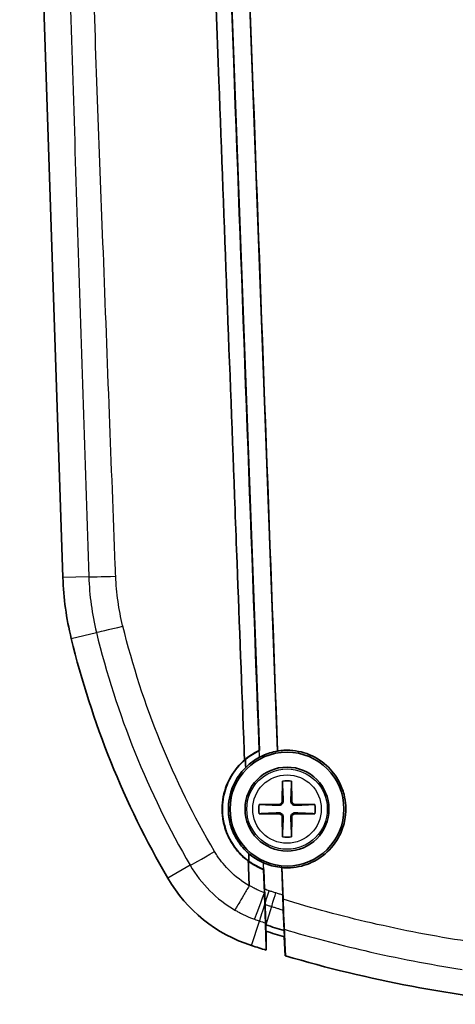
# Model space of a CAD drawing. Units: millimetres. Extents: x 0 to 1594, y 0 to 281.
# Drawn here: x 706 to 721, y 130 to 163 of the extents above; entities that cross this region are included whole.
import ezdxf

# ---------------------------------------------------------------- set-up
doc = ezdxf.new("R2010")
doc.units = ezdxf.units.MM
doc.layers.add('Visible (ISO)', color=7, linetype='Continuous', lineweight=35)
doc.layers.add('Visible Narrow (ISO)', color=7, linetype='Continuous', lineweight=25)

msp = doc.modelspace()

# ---------------------------------------------------------------- linework, layer by layer
at = {"layer": 'Visible (ISO)'}
for p, q in [((712.1531, 189.6666), (714.0302, 138.9266)), ((712.7562, 189.5949), (714.6314, 138.9068)), ((707.4709, 144.7009), (706.0293, 187.9496)), ((714.7968, 137.9021), (714.7951, 137.2478)), ((715.1085, 137.2478), (715.1068, 137.9021)), ((714.6785, 137.1313), (714.0243, 137.1296)), ((715.8793, 137.1296), (715.225, 137.1313)), ((714.0243, 136.8196), (714.6785, 136.8179)), ((714.7951, 136.7013), (714.7968, 136.0471)), ((715.1068, 136.0471), (715.1085, 136.7013)), ((715.225, 136.8179), (715.8793, 136.8196)), ((714.1697, 134.9564), (714.1983, 134.1826)), ((714.1769, 134.9616), (714.2013, 134.301)), ((714.7749, 135.0255), (714.809, 134.1045)), ((714.8195, 133.9636), (714.7804, 135.0197)), ((714.2013, 134.301), (714.2035, 134.2438)), ((714.2035, 134.2438), (714.2063, 134.1674)), ((714.2191, 133.822), (714.2181, 133.8856)), ((714.8265, 133.6322), (714.8217, 133.7237)), ((714.8276, 133.6034), (714.8527, 132.9232)), ((714.2454, 133.1093), (714.2492, 132.8985)), ((714.2492, 132.8985), (714.2604, 132.2668)), ((714.2533, 132.8973), (714.2591, 132.5666)), ((714.8527, 132.9232), (714.8959, 132.0763)), ((714.2591, 132.5666), (714.2551, 132.5635)), ((714.8929, 132.0772), (714.8605, 132.7122))]:
    msp.add_line(p, q, dxfattribs=at)
for radius in [1.9, 1.4]:
    msp.add_circle((714.9518, 136.9746), radius, dxfattribs=at)
for centre, radius, start, end in [((717.4653, 145.034), 10, 181.90915, 193.69299), ((736.8969, 149.7684), 30, 193.69299, 210.22828), ((714.9518, 136.9746), 0.9404, 80.51265, 99.48735), ((714.9518, 136.9746), 0.9404, 170.51265, 189.48735), ((714.6782, 137.2481), 0.1169, 270.14755, 359.85245), ((715.2253, 137.2481), 0.1169, 180.14755, 269.85245), ((714.9518, 136.9746), 0.9404, 350.51265, 9.48735), ((714.6782, 136.701), 0.1169, 0.14755, 89.85245), ((715.2253, 136.701), 0.1169, 90.14755, 179.85245), ((714.9518, 136.9746), 0.9404, 260.51265, 279.48735), ((715.2962, 137.1822), 5, 210.22828, 252.23352), ((727.5018, 175.2746), 44.4, 252.63355, 253.46236), ((727.5018, 175.2746), 45, 252.23352, 252.88727), ((727.5018, 175.2746), 45, 253.72803, 253.732), ((727.5018, 175.2746), 45, 253.732, 264.80143)]:
    msp.add_arc(centre, radius, start, end, dxfattribs=at)
for points, knots in [([(713.5321, 138.6103), (713.5281, 138.7172), (713.5241, 138.8242), (713.4413, 141.0299), (713.3636, 143.113), (713.2629, 145.785), (713.2403, 146.3806), (713.0377, 151.739), (712.858, 156.5057), (712.3116, 171.0567), (711.9693, 180.534), (711.6161, 189.72)], [0.5969198, 0.5969198, 0.5969198, 0.5969198, 0.6291619, 0.6291619, 1.2619379, 1.2619379, 1.4447716, 1.4447716, 2.9147939, 2.9147939, 5.9313916, 5.9313916, 5.9313916, 5.9313916]), ([(712.1457, 189.6675), (712.4883, 180.4065), (712.8309, 171.1462), (713.4565, 154.2333), (713.7396, 146.5807), (714.0226, 138.9312)], [-5.683478, -5.683478, -5.683478, -5.683478, -2.9032583, -2.9032583, -0.6045057, -0.6045057, -0.6045057, -0.6045057]), ([(714.6364, 138.913), (714.3661, 146.2185), (714.0958, 153.5267), (713.4708, 170.4209), (713.1161, 180.0072), (712.7615, 189.5943)], [-5.0734475, -5.0734475, -5.0734475, -5.0734475, -2.8781144, -2.8781144, 0, 0, 0, 0]), ([(713.5321, 138.6103), (713.6069, 138.6752), (713.6861, 138.735), (713.8503, 138.8421), (713.935, 138.8896), (714.0226, 138.9312)], [-0.059910869, -0.059910869, -0.059910869, -0.059910869, -0.030162697, -0.030162697, -0.001052901, -0.001052901, -0.001052901, -0.001052901]), ([(714.0302, 138.9266), (713.87, 138.8509), (713.7197, 138.7557), (713.5763, 138.638), (713.5699, 138.6327), (713.5636, 138.6273)], [-0.056992889, -0.056992889, -0.056992889, -0.056992889, -0.003793731, -0.003793731, -0.001299486, -0.001299486, -0.001299486, -0.001299486]), ([(714.0383, 138.707), (713.9579, 138.6646), (713.8806, 138.6166), (713.7238, 138.5036), (713.6455, 138.4372), (713.5729, 138.3651)], [-0.067321844, -0.067321844, -0.067321844, -0.067321844, -0.04003136, -0.04003136, -0.009279688, -0.009279688, -0.009279688, -0.009279688]), ([(714.0226, 138.9312), (714.025, 138.9298), (714.0273, 138.9283), (714.0299, 138.9268), (714.03, 138.9267), (714.0302, 138.9266)], [-0.085171905, -0.085171905, -0.085171905, -0.085171905, -0.006013685, -0.006013685, 0, 0, 0, 0]), ([(714.6314, 138.9068), (714.4615, 138.8786), (714.2958, 138.8281), (714.1047, 138.7408), (714.0713, 138.7244), (714.0383, 138.707)], [-0.254621503, -0.254621503, -0.254621503, -0.254621503, -0.202760296, -0.202760296, -0.191562898, -0.191562898, -0.191562898, -0.191562898]), ([(714.6364, 138.913), (714.6353, 138.9116), (714.6342, 138.9103), (714.6325, 138.9083), (714.6319, 138.9075), (714.6314, 138.9068)], [-0.060102013, -0.060102013, -0.060102013, -0.060102013, -0.02076172, -0.02076172, 0, 0, 0, 0]), ([(714.7804, 135.0197), (714.8465, 135.0139), (714.9131, 135.0115), (715.2286, 135.0159), (715.4745, 135.0667), (715.9225, 135.2526), (716.1225, 135.3817), (716.4854, 135.722), (716.6385, 135.9371), (716.8187, 136.3413), (716.8693, 136.5162), (716.9138, 136.8258), (716.9194, 136.9575), (716.9046, 137.2134), (716.8855, 137.3371), (716.8172, 137.6065), (716.7623, 137.75), (716.5838, 138.0911), (716.4407, 138.2759), (716.078, 138.6039), (715.8552, 138.7373), (715.3687, 138.9112), (715.1095, 138.9493), (714.7785, 138.9322), (714.7071, 138.9245), (714.6364, 138.913)], [-0.79234578, -0.79234578, -0.79234578, -0.79234578, -0.77235174, -0.77235174, -0.69766294, -0.69766294, -0.62677745, -0.62677745, -0.54829356, -0.54829356, -0.49386798, -0.49386798, -0.45436466, -0.45436466, -0.41688631, -0.41688631, -0.37090191, -0.37090191, -0.30131293, -0.30131293, -0.22414966, -0.22414966, -0.14630592, -0.14630592, -0.12472512, -0.12472512, -0.12472512, -0.12472512]), ([(713.6596, 135.2381), (713.4842, 135.3686), (713.3297, 135.5249), (713.0982, 135.8432), (713.0128, 135.9967), (712.9126, 136.2427), (712.8838, 136.3286), (712.8487, 136.4597), (712.8384, 136.5037), (712.8255, 136.5681), (712.8217, 136.5883), (712.8156, 136.6236), (712.8132, 136.6387), (712.8085, 136.67), (712.8063, 136.6861), (712.8011, 136.7271), (712.7983, 136.7521), (712.7898, 136.8448), (712.7868, 136.9128), (712.7876, 137.2507), (712.8387, 137.518), (713.0353, 138.0172), (713.1781, 138.2452), (713.4133, 138.501), (713.4712, 138.5573), (713.5321, 138.6103)], [-0.39044995, -0.39044995, -0.39044995, -0.39044995, -0.32487133, -0.32487133, -0.2723563, -0.2723563, -0.24518339, -0.24518339, -0.23161697, -0.23161697, -0.22546157, -0.22546157, -0.22085853, -0.22085853, -0.21597627, -0.21597627, -0.20844288, -0.20844288, -0.18801187, -0.18801187, -0.1069739, -0.1069739, -0.02674496, -0.02674496, -0.00245352, -0.00245352, -0.00245352, -0.00245352]), ([(713.5636, 138.6273), (713.3541, 138.4512), (713.18, 138.2368), (712.9504, 137.8086), (712.8783, 137.608), (712.8113, 137.2743), (712.7974, 137.1466), (712.7932, 136.938), (712.7961, 136.8575), (712.8058, 136.7525), (712.8085, 136.7277), (712.8136, 136.6875), (712.8157, 136.6721), (712.8202, 136.6425), (712.8224, 136.6283), (712.8279, 136.5962), (712.8312, 136.5782), (712.8421, 136.5226), (712.8504, 136.4851), (712.9154, 136.2272), (713.0056, 136.0167), (713.2246, 135.6695), (713.3414, 135.5278), (713.5037, 135.3753), (713.5335, 135.3489), (713.6025, 135.2909), (713.6421, 135.2599), (713.6827, 135.2303)], [-0.3925149, -0.3925149, -0.3925149, -0.3925149, -0.31017959, -0.31017959, -0.24644614, -0.24644614, -0.20794289, -0.20794289, -0.18377824, -0.18377824, -0.17629345, -0.17629345, -0.17161054, -0.17161054, -0.1673103, -0.1673103, -0.16181868, -0.16181868, -0.15029727, -0.15029727, -0.08199442, -0.08199442, -0.02713784, -0.02713784, -0.01518516, -0.01518516, -0.0001043, -0.0001043, -0.0001043, -0.0001043]), ([(713.5729, 138.3651), (713.4842, 138.2771), (713.4041, 138.1807), (713.2213, 137.9121), (713.1349, 137.7308), (713.0383, 137.4098), (713.0128, 137.2763), (712.9948, 137.0645), (712.9928, 136.9876), (712.9965, 136.8771), (712.9984, 136.8436), (713.0029, 136.791), (713.0048, 136.7719), (713.0088, 136.7364), (713.0109, 136.7199), (713.016, 136.6837), (713.0191, 136.6639), (713.0288, 136.6072), (713.0362, 136.5705), (713.0804, 136.3795), (713.1347, 136.2299), (713.2791, 135.9458), (713.3688, 135.8125), (713.5355, 135.6205), (713.6023, 135.5539), (713.6736, 135.4924)], [-0.35881114, -0.35881114, -0.35881114, -0.35881114, -0.32115648, -0.32115648, -0.26112461, -0.26112461, -0.22040764, -0.22040764, -0.1973069, -0.1973069, -0.18722907, -0.18722907, -0.18145942, -0.18145942, -0.1764904, -0.1764904, -0.17046705, -0.17046705, -0.15923299, -0.15923299, -0.11164229, -0.11164229, -0.06361717, -0.06361717, -0.03533091, -0.03533091, -0.03533091, -0.03533091]), ([(714.8248, 137.2478), (714.8253, 137.2358), (714.8242, 137.2238), (714.8193, 137.2005), (714.8149, 137.1875), (714.8019, 137.1632), (714.7933, 137.1517), (714.7746, 137.133), (714.7632, 137.1245), (714.7388, 137.1115), (714.7258, 137.107), (714.7026, 137.1021), (714.6905, 137.101), (714.6786, 137.1015)], [0.06299088, 0.06299088, 0.06299088, 0.06299088, 0.066708426, 0.066708426, 0.070684974, 0.070684974, 0.074661522, 0.074661522, 0.078638069, 0.078638069, 0.082614617, 0.082614617, 0.086332163, 0.086332163, 0.086332163, 0.086332163]), ([(715.225, 137.1015), (715.213, 137.101), (715.201, 137.1021), (715.1777, 137.107), (715.1647, 137.1115), (715.1404, 137.1245), (715.1289, 137.133), (715.1102, 137.1517), (715.1016, 137.1632), (715.0887, 137.1875), (715.0842, 137.2005), (715.0793, 137.2238), (715.0782, 137.2358), (715.0787, 137.2478)], [0.06299088, 0.06299088, 0.06299088, 0.06299088, 0.066708426, 0.066708426, 0.070684974, 0.070684974, 0.074661522, 0.074661522, 0.078638069, 0.078638069, 0.082614617, 0.082614617, 0.086332163, 0.086332163, 0.086332163, 0.086332163]), ([(714.6786, 136.8476), (714.6905, 136.8481), (714.7026, 136.847), (714.7258, 136.8421), (714.7388, 136.8377), (714.7632, 136.8247), (714.7746, 136.8162), (714.7933, 136.7974), (714.8019, 136.786), (714.8149, 136.7616), (714.8193, 136.7486), (714.8242, 136.7254), (714.8253, 136.7133), (714.8248, 136.7014)], [0.06299088, 0.06299088, 0.06299088, 0.06299088, 0.066708426, 0.066708426, 0.070684974, 0.070684974, 0.074661522, 0.074661522, 0.078638069, 0.078638069, 0.082614617, 0.082614617, 0.086332163, 0.086332163, 0.086332163, 0.086332163]), ([(715.0787, 136.7014), (715.0782, 136.7133), (715.0793, 136.7254), (715.0842, 136.7486), (715.0887, 136.7616), (715.1016, 136.786), (715.1102, 136.7974), (715.1289, 136.8162), (715.1404, 136.8247), (715.1647, 136.8377), (715.1777, 136.8421), (715.201, 136.847), (715.213, 136.8481), (715.225, 136.8476)], [0.06299088, 0.06299088, 0.06299088, 0.06299088, 0.066708426, 0.066708426, 0.070684974, 0.070684974, 0.074661522, 0.074661522, 0.078638069, 0.078638069, 0.082614617, 0.082614617, 0.086332163, 0.086332163, 0.086332163, 0.086332163]), ([(713.6736, 135.4924), (713.7443, 135.4315), (713.8193, 135.3757), (713.9843, 135.2702), (714.0749, 135.2219), (714.1688, 135.1809)], [-0.060207883, -0.060207883, -0.060207883, -0.060207883, -0.032188515, -0.032188515, -0.001443888, -0.001443888, -0.001443888, -0.001443888]), ([(714.1697, 134.9564), (713.9895, 135.0262), (713.8195, 135.1198), (713.6627, 135.2358), (713.6611, 135.237), (713.6596, 135.2381)], [-0.061989042, -0.061989042, -0.061989042, -0.061989042, -0.004028237, -0.004028237, -0.003446903, -0.003446903, -0.003446903, -0.003446903]), ([(713.6827, 135.2303), (713.7615, 135.1731), (713.844, 135.1212), (714.0097, 135.0321), (714.0922, 134.9942), (714.1769, 134.9616)], [-0.056605878, -0.056605878, -0.056605878, -0.056605878, -0.027391103, -0.027391103, -0.000168236, -0.000168236, -0.000168236, -0.000168236]), ([(714.1688, 135.1809), (714.1968, 135.1687), (714.2251, 135.1571), (714.4215, 135.0822), (714.5969, 135.0416), (714.7749, 135.0255)], [-0.984717054, -0.984717054, -0.984717054, -0.984717054, -0.975527116, -0.975527116, -0.921660306, -0.921660306, -0.921660306, -0.921660306]), ([(714.1769, 134.9616), (714.1757, 134.9607), (714.1745, 134.9598), (714.1721, 134.9581), (714.1709, 134.9573), (714.1697, 134.9564)], [-0.084845966, -0.084845966, -0.084845966, -0.084845966, -0.042384254, -0.042384254, -0.00000551, -0.00000551, -0.00000551, -0.00000551]), ([(713.6905, 134.4225), (713.6905, 134.4205), (713.6903, 134.4186), (713.6894, 134.416), (713.6891, 134.4154), (713.6887, 134.4147)], [0, 0, 0, 0, 0.0005838622, 0.0005838622, 0.00080892757, 0.00080892757, 0.00080892757, 0.00080892757]), ([(714.2131, 133.7987), (714.2129, 133.8039), (714.2127, 133.8091), (714.2077, 133.9315), (714.203, 134.0562), (714.1983, 134.1826)], [0.037105584, 0.037105584, 0.037105584, 0.037105584, 0.038795417, 0.038795417, 0.0767238, 0.0767238, 0.0767238, 0.0767238]), ([(714.2063, 134.1674), (714.2063, 134.1672), (714.2063, 134.167), (714.2064, 134.1643), (714.2065, 134.1618), (714.2074, 134.1372), (714.2086, 134.1059), (714.212, 134.0224), (714.214, 133.9738), (714.2168, 133.9141), (714.2175, 133.8991), (714.2181, 133.8856)], [-0.000054035, -0.000054035, -0.000054035, -0.000054035, 0, 0, 0.000754266, 0.000754266, 0.00741891, 0.00741891, 0.016171972, 0.016171972, 0.019443079, 0.019443079, 0.019443079, 0.019443079]), ([(714.809, 134.1045), (714.8117, 134.032), (714.8142, 133.9606), (714.8185, 133.8318), (714.8203, 133.7751), (714.8216, 133.7269), (714.8216, 133.7253), (714.8217, 133.7237)], [0, 0, 0, 0, 0.021808732, 0.021808732, 0.042770125, 0.042770125, 0.043506792, 0.043506792, 0.043506792, 0.043506792]), ([(714.2181, 133.8856), (714.2185, 133.8665), (714.2188, 133.8502), (714.2196, 133.8128), (714.2199, 133.7987), (714.2201, 133.7948)], [0.0092264292, 0.0092264292, 0.0092264292, 0.0092264292, 0.0114136879, 0.0114136879, 0.0153380986, 0.0153380986, 0.0153380986, 0.0153380986]), ([(714.2191, 133.822), (714.2203, 133.7338), (714.2213, 133.666), (714.2226, 133.5819), (714.2227, 133.5732), (714.2228, 133.5645)], [-0.24863988, -0.24863988, -0.24863988, -0.24863988, -0.187554633, -0.187554633, -0.180486352, -0.180486352, -0.180486352, -0.180486352]), ([(714.8195, 133.9636), (714.824, 133.8401), (714.8284, 133.7183), (714.8348, 133.5278), (714.8372, 133.4556), (714.8393, 133.3887)], [0, 0, 0, 0, 0.037090102, 0.037090102, 0.061679043, 0.061679043, 0.061679043, 0.061679043]), ([(714.2306, 133.1766), (714.2303, 133.1869), (714.2295, 133.2213), (714.2272, 133.3353), (714.2256, 133.415), (714.2235, 133.5286), (714.2232, 133.5463), (714.2228, 133.5645)], [0, 0, 0, 0, 0.037211362, 0.037211362, 0.075645186, 0.075645186, 0.082516463, 0.082516463, 0.082516463, 0.082516463]), ([(714.8217, 133.7237), (714.8234, 133.6891), (714.8248, 133.6609), (714.8268, 133.6194), (714.8274, 133.6068), (714.8276, 133.6034)], [0.043710906, 0.043710906, 0.043710906, 0.043710906, 0.059480552, 0.059480552, 0.075621228, 0.075621228, 0.075621228, 0.075621228]), ([(714.2306, 133.1766), (714.2336, 133.0852), (714.2366, 132.9937), (714.2465, 132.6903), (714.2535, 132.4785), (714.2604, 132.2668)], [0.4033537, 0.4033537, 0.4033537, 0.4033537, 0.7332702, 0.7332702, 1.4979758, 1.4979758, 1.4979758, 1.4979758]), ([(714.8527, 132.9232), (714.7513, 132.9535), (714.6499, 132.9841), (714.4475, 133.0462), (714.3464, 133.0776), (714.2454, 133.1093)], [0, 0, 0, 0, 0.031759508, 0.031759508, 0.063519016, 0.063519016, 0.063519016, 0.063519016]), ([(714.8393, 133.3887), (714.8398, 133.379), (714.8403, 133.3694), (714.8462, 133.2514), (714.8508, 133.1596), (714.856, 133.055), (714.8574, 133.0256), (714.8595, 132.9823), (714.8601, 132.9684), (714.8604, 132.9625)], [0.039699878, 0.039699878, 0.039699878, 0.039699878, 0.043262706, 0.043262706, 0.084016543, 0.084016543, 0.10558439, 0.10558439, 0.127003628, 0.127003628, 0.127003628, 0.127003628]), ([(714.8959, 132.0763), (714.8884, 132.2625), (714.881, 132.4489), (714.8691, 132.7444), (714.8647, 132.8534), (714.8604, 132.9625)], [0.011013, 0.011013, 0.011013, 0.011013, 0.6868411, 0.6868411, 1.0818451, 1.0818451, 1.0818451, 1.0818451])]:
    msp.add_open_spline(points, degree=3, knots=knots, dxfattribs=at)
for points in [[(713.5729, 138.3651), (713.5698, 138.4526), (713.5667, 138.54), (713.5636, 138.6273)], [(713.6827, 135.2303), (713.6797, 135.3177), (713.6767, 135.4051), (713.6736, 135.4924)], [(713.6905, 134.4225), (713.6802, 134.6945), (713.6699, 134.9663), (713.6596, 135.2381)], [(714.7749, 135.0255), (714.7768, 135.0236), (714.7786, 135.0216), (714.7804, 135.0197)], [(714.2228, 133.5645), (714.2197, 133.6364), (714.2164, 133.7152), (714.2131, 133.7987)]]:
    msp.add_open_spline(points, degree=3, dxfattribs=at)
for points, weights in [([(714.7968, 137.9021), (714.8185, 137.4051), (714.8248, 137.2478)], [1, 1.88942949741, 2.55942529585]), ([(715.0787, 137.2478), (715.0851, 137.4051), (715.1068, 137.9021)], [2.55942529588, 1.88942949743, 1]), ([(714.6786, 137.1015), (714.5213, 137.1079), (714.0243, 137.1296)], [2.55942529588, 1.88942949743, 1]), ([(715.8793, 137.1296), (715.3823, 137.1079), (715.225, 137.1015)], [1, 1.88942949741, 2.55942529585]), ([(714.0243, 136.8196), (714.5213, 136.8413), (714.6786, 136.8476)], [1, 1.88942949741, 2.55942529585]), ([(714.8248, 136.7014), (714.8185, 136.5441), (714.7968, 136.0471)], [2.55942529588, 1.88942949743, 1]), ([(715.1068, 136.0471), (715.0851, 136.5441), (715.0787, 136.7014)], [1, 1.88942949741, 2.55942529585]), ([(715.225, 136.8476), (715.3823, 136.8413), (715.8793, 136.8196)], [2.55942529588, 1.88942949743, 1]), ([(714.2454, 133.1093), (714.2326, 133.4546), (714.2201, 133.7948)], [2.05031325154, 2.06168765195, 2.07299848279])]:
    msp.add_rational_spline(points, weights, degree=2, dxfattribs=at)
at = {"layer": 'Visible Narrow (ISO)'}
for p, q in [((714.0383, 138.707), (712.1531, 189.6669)), ((708.3372, 144.7298), (707.4709, 144.7009)), ((707.7496, 142.6668), (708.5903, 142.8717)), ((714.6785, 137.1313), (714.6786, 137.1015)), ((714.7951, 137.2478), (714.8248, 137.2478)), ((715.1085, 137.2478), (715.0787, 137.2478)), ((715.225, 137.1313), (715.225, 137.1015)), ((714.6785, 136.8179), (714.6786, 136.8476)), ((714.7951, 136.7013), (714.8248, 136.7014)), ((715.1085, 136.7013), (715.0787, 136.7014)), ((715.225, 136.8179), (715.225, 136.8476)), ((711.7198, 135.0984), (710.9761, 134.665)), ((714.2013, 134.301), (714.1688, 135.1809)), ((714.4386, 133.7237), (714.2454, 133.1093)), ((713.7706, 132.4207), (714.0329, 133.2395))]:
    msp.add_line(p, q, dxfattribs=at)
for radius in [1.3416, 1.1424]:
    msp.add_circle((714.9518, 136.9746), radius, dxfattribs=at)
for centre, major_axis, ratio, start_param, end_param in [((709.3335, 144.763), (-0.9995, -0.0322), 0.0142678, 0.0785478, 1.4725127), ((709.5589, 143.1077), (-0.9717, -0.2362), 0.0067475, 0.0785416, 1.4796569), ((712.5812, 135.6002), (-0.8645, -0.5026), 0.011769, 0.0785453, 1.5106892), ((714.213, 134.2315), (-0.3449, -0.9387), 0.0030851, 0.0785402, 1.5198085), ((714.3635, 134.2712), (-0.1526, -0.4761), 0.001122, 0.3329556, 1.5198762), ((714.5883, 134.1998), (-0.15, -0.477), 0.0010973, 0.0610866, 1.5199987), ((714.3371, 134.1888), (-0.3052, -0.9523), 0.0010845, 0.0785399, 1.1489987)]:
    msp.add_ellipse(centre, major_axis=major_axis, ratio=ratio, start_param=start_param, end_param=end_param, dxfattribs=at)
for points, knots in [([(706.9179, 187.9792), (706.9477, 187.0934), (706.9768, 186.2076), (707.0356, 184.4346), (707.065, 183.5475), (707.1568, 180.776), (707.2191, 178.8915), (707.3985, 173.4562), (707.5154, 169.9052), (707.7502, 162.7501), (707.8681, 159.146), (708.0444, 153.7399), (708.1031, 151.9378), (708.2203, 148.3338), (708.2791, 146.5317), (708.3372, 144.7298)], [0, 0, 0, 0, 0.2658904, 0.2658904, 0.5321804, 0.5321804, 1.0978138, 1.0978138, 2.1636928, 2.1636928, 3.2455392, 3.2455392, 3.7864625, 3.7864625, 4.3273857, 4.3273857, 4.3273857, 4.3273857]), ([(709.2214, 145.1084), (709.1556, 146.7991), (709.091, 148.4724), (708.9575, 151.9566), (708.889, 153.7587), (708.7011, 158.7484), (708.583, 161.9359), (708.4665, 165.1235)], [-4.2913379, -4.2913379, -4.2913379, -4.2913379, -3.7864625, -3.7864625, -3.2455392, -3.2455392, -2.288828, -2.288828, -2.288828, -2.288828]), ([(708.3372, 144.7298), (708.3473, 144.4169), (708.3735, 144.1045), (708.4581, 143.4842), (708.5164, 143.1758), (708.5903, 142.8717)], [0, 0, 0, 0, 0.08365986, 0.08365986, 0.16731972, 0.16731972, 0.16731972, 0.16731972]), ([(709.4661, 143.1038), (709.4018, 143.3676), (709.35, 143.6369), (709.2723, 144.1849), (709.247, 144.465), (709.2359, 144.7456)], [-0.16483588, -0.16483588, -0.16483588, -0.16483588, -0.08365986, -0.08365986, 0, 0, 0, 0]), ([(712.5351, 135.5599), (711.8433, 136.7321), (711.2413, 137.9525), (710.218, 140.4675), (709.7977, 141.7618), (709.4721, 143.0796)], [-0.81212378, -0.81212378, -0.81212378, -0.81212378, -0.40606189, -0.40606189, 0, 0, 0, 0]), ([(708.5903, 142.8717), (708.9214, 141.5099), (709.351, 140.172), (710.3979, 137.572), (711.0154, 136.3098), (711.7198, 135.0984)], [0, 0, 0, 0, 0.40606189, 0.40606189, 0.81212378, 0.81212378, 0.81212378, 0.81212378]), ([(713.6887, 134.4147), (713.4543, 134.5509), (713.2356, 134.7183), (712.8864, 135.0636), (712.745, 135.2356), (712.6237, 135.4186)], [-0.16209888, -0.16209888, -0.16209888, -0.16209888, -0.08171622, -0.08171622, -0.01655271, -0.01655271, -0.01655271, -0.01655271]), ([(711.7198, 135.0984), (711.9002, 134.7882), (712.1229, 134.4998), (712.6259, 133.9994), (712.908, 133.7825), (713.2108, 133.606)], [0, 0, 0, 0, 0.08171622, 0.08171622, 0.16150605, 0.16150605, 0.16150605, 0.16150605]), ([(713.6887, 134.4147), (713.6232, 134.3025), (713.5588, 134.1926), (713.4399, 133.9901), (713.3864, 133.8994), (713.305, 133.7618), (713.2747, 133.711), (713.2302, 133.6369), (713.2162, 133.6141), (713.211, 133.6063), (713.2109, 133.6061), (713.2108, 133.606)], [-0.1431941, -0.1431941, -0.1431941, -0.1431941, -0.10412994, -0.10412994, -0.06506513, -0.06506513, -0.0325326, -0.0325326, 0, 0, 0.00066594, 0.00066594, 0.00066594, 0.00066594]), ([(714.1983, 134.1826), (714.126, 134.2091), (714.0547, 134.2383), (713.9422, 134.2892), (713.9002, 134.3094), (713.8587, 134.3304), (713.8301, 134.345), (713.8017, 134.36), (713.7462, 134.3903), (713.7191, 134.4057), (713.6923, 134.4214)], [-0.056269149, -0.056269149, -0.056269149, -0.056269149, -0.03320339, -0.03320339, -0.019260478, -0.019260478, -0.019260478, -0.009630239, -0.009630239, -0.000304854, -0.000304854, -0.000304854, -0.000304854]), ([(714.3562, 134.2468), (714.3302, 134.2551), (714.3042, 134.2638), (714.2526, 134.2819), (714.2269, 134.2913), (714.2013, 134.301)], [0, 0, 0, 0, 0.008203034, 0.008203034, 0.016406068, 0.016406068, 0.016406068, 0.016406068]), ([(714.5812, 134.1754), (714.5436, 134.1872), (714.5061, 134.199), (714.4312, 134.2228), (714.3937, 134.2348), (714.3562, 134.2468)], [0, 0, 0, 0, 0.011792066, 0.011792066, 0.023584132, 0.023584132, 0.023584132, 0.023584132]), ([(714.809, 134.1045), (714.7713, 134.1162), (714.7335, 134.1278), (714.6576, 134.1515), (714.6194, 134.1634), (714.5812, 134.1754)], [0.000166377, 0.000166377, 0.000166377, 0.000166377, 0.012007857, 0.012007857, 0.024015714, 0.024015714, 0.024015714, 0.024015714]), ([(714.2201, 133.793), (714.255, 133.7819), (714.2899, 133.7707), (714.3627, 133.7476), (714.4006, 133.7356), (714.4386, 133.7237)], [-0.022656496, -0.022656496, -0.022656496, -0.022656496, -0.011792066, -0.011792066, 0, 0, 0, 0]), ([(720.9385, 132.564), (719.8736, 132.7274), (718.8148, 132.9306), (716.7743, 133.4018), (715.7916, 133.6656), (714.8195, 133.9636)], [-0.64576106, -0.64576106, -0.64576106, -0.64576106, -0.32288053, -0.32288053, -0.01816627, -0.01816627, -0.01816627, -0.01816627]), ([(713.2108, 133.606), (713.2438, 133.5867), (713.277, 133.5679), (713.3476, 133.5293), (713.385, 133.5095), (713.4227, 133.4904), (713.4773, 133.4627), (713.5325, 133.4361), (713.6805, 133.369), (713.7743, 133.3306), (713.8694, 133.2957)], [0.000932898, 0.000932898, 0.000932898, 0.000932898, 0.009630239, 0.009630239, 0.019260478, 0.019260478, 0.019260478, 0.03320339, 0.03320339, 0.056269149, 0.056269149, 0.056269149, 0.056269149]), ([(714.4386, 133.7237), (714.4772, 133.7116), (714.5158, 133.6995), (714.5932, 133.6754), (714.6318, 133.6634), (714.6705, 133.6515), (714.7228, 133.6353), (714.7752, 133.6193), (714.8276, 133.6034)], [-0.024015714, -0.024015714, -0.024015714, -0.024015714, -0.012007857, -0.012007857, 0, 0, 0, 0.016233674, 0.016233674, 0.016233674, 0.016233674]), ([(714.8604, 132.9625), (715.7494, 132.6969), (716.6468, 132.4592), (718.6236, 132.0019), (719.7057, 131.7938), (720.794, 131.6266)], [0.05080137, 0.05080137, 0.05080137, 0.05080137, 0.32288053, 0.32288053, 0.64576106, 0.64576106, 0.64576106, 0.64576106])]:
    msp.add_open_spline(points, degree=3, knots=knots, dxfattribs=at)
for points in [[(709.2359, 144.7456), (709.2311, 144.8665), (709.2263, 144.9877), (709.2214, 145.1084)], [(709.4721, 143.0796), (709.4701, 143.0877), (709.4681, 143.0958), (709.4661, 143.1038)], [(712.6237, 135.4186), (712.5928, 135.465), (712.5634, 135.5121), (712.5351, 135.5599)], [(713.6923, 134.4214), (713.6917, 134.4218), (713.6911, 134.4221), (713.6905, 134.4225)], [(714.8393, 133.3887), (714.835, 133.4699), (714.8307, 133.5511), (714.8265, 133.6322)], [(713.8694, 133.2957), (713.9235, 133.2758), (713.978, 133.2571), (714.0329, 133.2395)], [(714.0329, 133.2395), (714.0987, 133.2184), (714.1646, 133.1974), (714.2306, 133.1766)]]:
    msp.add_open_spline(points, degree=3, dxfattribs=at)

doc.saveas('drawing.dxf')
